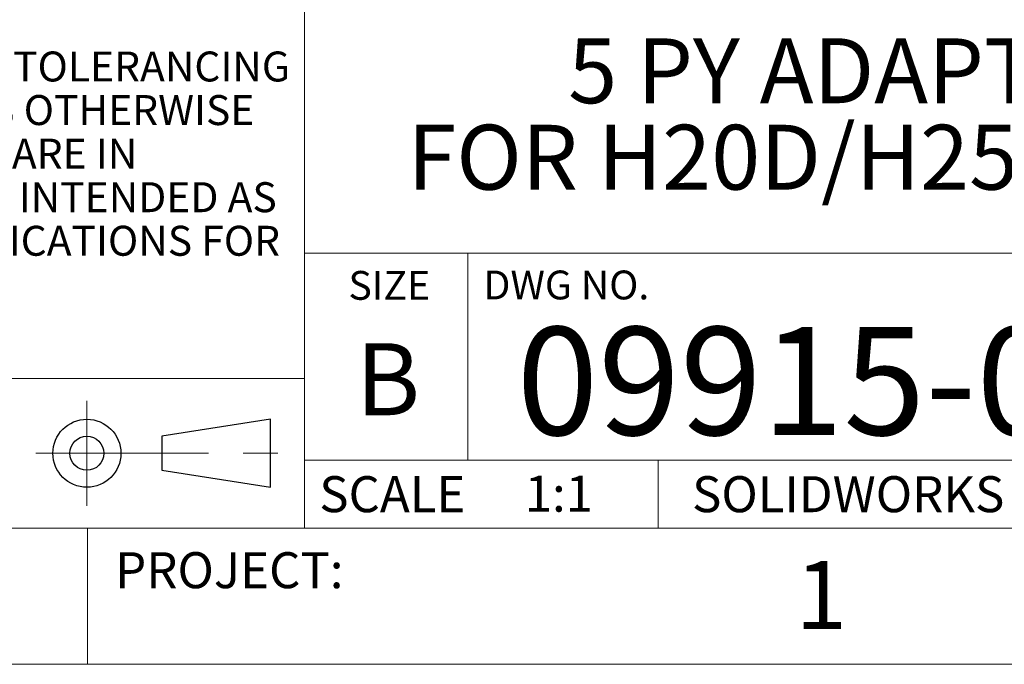
# Model space of a CAD drawing. Units: inches. Extents: x 0 to 17, y 0 to 11.
# Drawn here: x 12.6 to 15.4, y 0 to 1.9 of the extents above; entities that cross this region are included whole.
import ezdxf

# ---------------------------------------------------------------- set-up
doc = ezdxf.new("R2010")
doc.units = ezdxf.units.IN
doc.header["$MEASUREMENT"] = 0
doc.linetypes.add('CENTERX2', pattern=[0.8, 0.5, -0.1, 0.1, -0.1])
doc.styles.add('SLDTEXTSTYLE0', font='TXT', dxfattribs={"width": 0.75})

# ---------------------------------------------------------------- blocks, each defined once
blk = doc.blocks.new('SW_NOTE_2')
at = {"color": 0, "linetype": 'Continuous', "lineweight": 0, "char_height": 0.1875, "attachment_point": 2, "style": 'SLDTEXTSTYLE0'}
for s, insert in [('5 PY ADAPTOR', (0.8525, 0.2417)), ('FOR H20D/H25D/H25E', (0.8653, -0.0083))]:
    blk.add_mtext(s, dxfattribs=dict(at, insert=insert))
blk = doc.blocks.new('SW_NOTE_3')
at = {"color": 0, "linetype": 'Continuous', "lineweight": 0, "char_height": 0.086614, "attachment_point": 2, "style": 'SLDTEXTSTYLE0'}
for s, insert in [('INTERPRET DIMENSIONING AND TOLERANCING', (1.2627, 0.1117)), ('PER ASME Y14.5-2009.  UNLESS OTHERWISE', (1.2549, -0.0143)), ('SPECIFIED DIMENSIONS ARE IN', (1.263, -0.1403)), ('INCHES[MILLIMETERS] AND ARE INTENDED AS', (1.2564, -0.2663)), ('NOMINAL SEE PRODUCT SPECIFICATIONS FOR', (1.2598, -0.3923)), ('MORE DETAILS.', (1.2459, -0.5183))]:
    blk.add_mtext(s, dxfattribs=dict(at, insert=insert))

msp = doc.modelspace()

# ---------------------------------------------------------------- linework, layer by layer
at = {"color": 7, "linetype": 'Continuous', "lineweight": 18}
for p, q in [((13.37795, 2.91339), (13.37795, 0.3937)), ((13.37795, 1.18898), (16.6063, 1.18898)), ((13.85039, 1.18898), (13.85039, 0.59055)), ((10.66535, 0.82677), (13.37795, 0.82677)), ((16.6063, 0.59055), (13.37795, 0.59055)), ((14.40157, 0.59055), (14.40157, 0.3937)), ((0.3937, 0.3937), (16.6063, 0.3937)), ((12.75, 0), (12.75, 0.3937)), ((0, 0), (17, 0))]:
    msp.add_line(p, q, dxfattribs=at)
at = {"color": 7, "linetype": 'CENTERX2', "lineweight": 18}
for p, q in [((12.74803, 0.76196), (12.74803, 0.45851)), ((12.60031, 0.61024), (13.34129, 0.61024))]:
    msp.add_line(p, q, dxfattribs=at)
at = {"color": 7, "linetype": 'Continuous', "lineweight": 25}
for p, q in [((13.27953, 0.70866), (12.96457, 0.65945)), ((13.27953, 0.51181), (13.27953, 0.70866)), ((12.96457, 0.65945), (12.96457, 0.56102)), ((12.96457, 0.56102), (13.27953, 0.51181))]:
    msp.add_line(p, q, dxfattribs=at)
for radius in [0.09843, 0.04921]:
    msp.add_circle((12.74803, 0.61024), radius, dxfattribs=at)

# ---------------------------------------------------------------- block references
at = {"color": 7, "linetype": 'Continuous', "lineweight": 0}
for name, p in [('SW_NOTE_2', (14.1429, 1.56857)), ('SW_NOTE_3', (10.77743, 1.6605))]:
    msp.add_blockref(name, p, dxfattribs=at)

# ---------------------------------------------------------------- texts
at = {"color": 7, "linetype": 'Continuous', "lineweight": 0, "style": 'SLDTEXTSTYLE0'}
for s, insert, char_height, attachment_point in [('DWG NO.', (13.89568, 1.13872), 0.083333, 1), ('SIZE', (13.62326, 1.13752), 0.083333, 2), ('09915-001', (15.01196, 0.97558), 0.3125, 2), ('B', (13.61926, 0.92853), 0.20833, 2), ('SCALE', (13.42067, 0.54409), 0.104167, 1), ('1:1', (14.11405, 0.54543), 0.104167, 2), ('SOLIDWORKS', (14.95156, 0.54405), 0.104167, 2), ('PROJECT:', (12.82997, 0.32425), 0.104167, 1), ('1', (14.87351, 0.2986), 0.19685, 2)]:
    msp.add_mtext(s, dxfattribs=dict(at, insert=insert, char_height=char_height, attachment_point=attachment_point))

doc.saveas('drawing.dxf')
